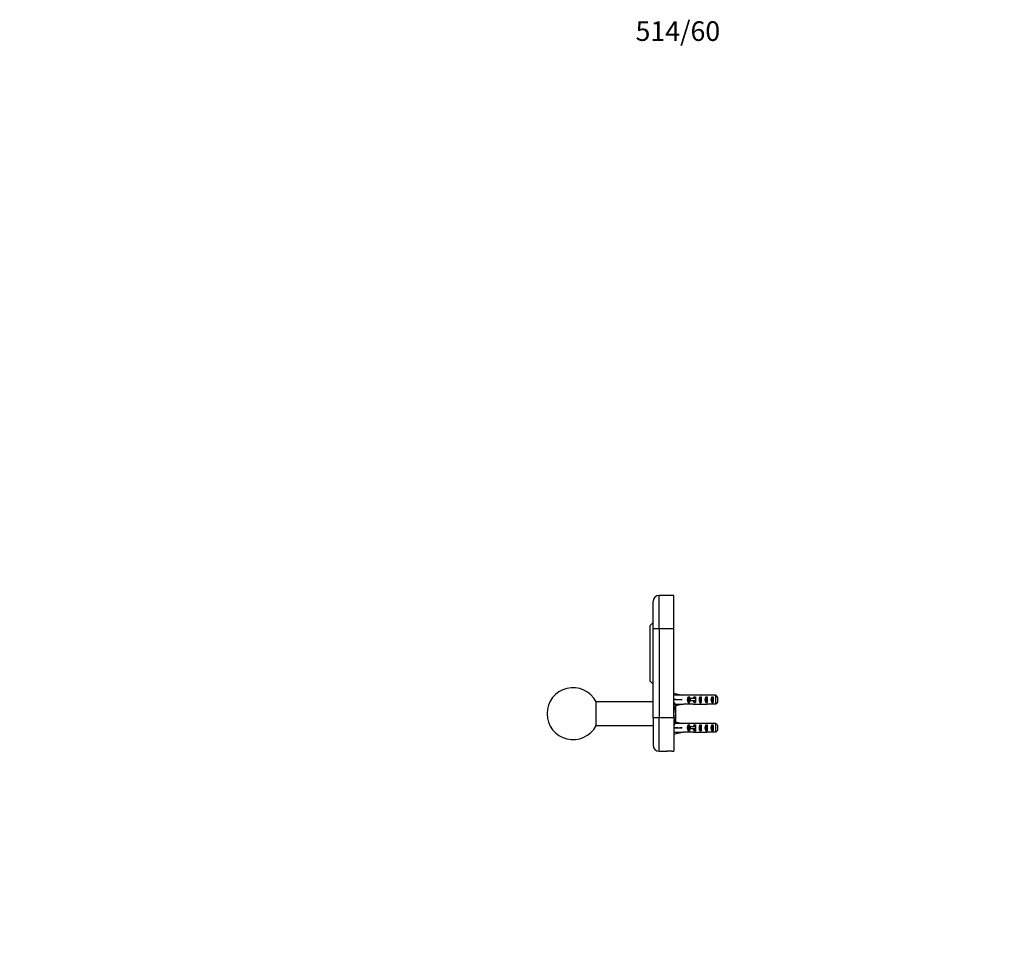
# Paper-space layout 'Layout1' of a CAD drawing. Units: millimetres. Extents: x 0 to 1957, y 0 to 1255.
# Drawn here: x 0 to 664, y 627 to 1255 of the extents above; entities that cross this region are included whole.
import ezdxf
from ezdxf import colors
from ezdxf.entities.mleader import LeaderData, LeaderLine
from ezdxf.math import Vec2, Vec3

# ---------------------------------------------------------------- set-up
doc = ezdxf.new("R2010")
doc.units = ezdxf.units.MM
doc.layers.add('DV2_Défaut', color=7, linetype='Continuous')
doc.layers.add('Défaut', color=7, linetype='Continuous')

# ---------------------------------------------------------------- blocks, each defined once
blk = doc.blocks.new('_DOT')
at = {"color": 0}
blk.add_line((0, 0), (-1, 0), dxfattribs=at)
at = {"color": 0, "const_width": 0.333}
blk.add_lwpolyline([(-0.1665, 0, 1), (0.1665, 0, 1)], format="xyb", close=True, dxfattribs=at)
blk = doc.blocks.new('SE1')
at = {"layer": 'DV2_Défaut', "color": 7, "linetype": 'Continuous'}
for p, q in [((431.13, 844), (431.13, 866.5)), ((441.13, 866.5), (431.13, 866.5)), ((441.13, 844), (441.13, 866.5)), ((427.13, 844), (427.13, 862.5)), ((427.13, 848.35), (425.13, 846.35)), ((425.13, 808.65), (425.13, 846.35)), ((427.13, 784), (427.13, 844)), ((431.13, 844), (427.13, 844)), ((441.13, 844), (431.13, 844)), ((431.13, 844), (431.13, 784)), ((441.13, 784), (441.13, 844)), ((425.13, 808.65), (427.13, 806.65)), ((441.13, 800.55), (446.62, 799.3)), ((447.63, 799.3), (446.62, 799.3)), ((447.63, 799.26), (447.63, 799.3)), ((454.08, 799.26), (447.63, 799.26)), ((450.78, 798.28), (451.63, 798.28)), ((450.78, 798.28), (450.78, 794.32)), ((452.18, 797.05), (451.57, 797.05)), ((451.57, 797.05), (451.57, 795.55)), ((451.63, 798.28), (451.63, 797.05)), ((455.63, 797.05), (452.18, 797.05)), ((452.18, 797.05), (452.18, 795.55)), ((454.78, 798.28), (455.63, 798.28)), ((454.78, 798.28), (454.78, 797.05)), ((456.75, 799.3), (455.2, 799.3)), ((455.63, 798.28), (455.63, 797.05)), ((455.86, 797.05), (455.63, 797.05)), ((455.63, 797.05), (455.63, 796.3)), ((458.63, 798.28), (459.63, 798.28)), ((458.63, 798.28), (458.63, 794.32)), ((459.49, 799.3), (459.49, 799.13)), ((459.63, 798.28), (459.63, 794.32)), ((462.63, 798.28), (463.63, 798.28)), ((462.63, 798.28), (462.63, 794.32)), ((469.43, 799.26), (463.52, 799.26)), ((463.63, 798.28), (463.63, 794.32)), ((466.63, 798.28), (467.63, 798.28)), ((466.63, 798.28), (466.63, 794.32)), ((467.63, 798.28), (467.63, 794.32)), ((469.43, 793.34), (469.43, 799.26)), ((470.63, 798.03), (470.63, 794.57)), ((427.13, 794.8), (388.7, 794.8)), ((388.7, 778.8), (388.7, 794.8)), ((441.13, 796.3), (446.62, 796.3)), ((441.55, 790.55), (441.13, 790.55)), ((442.13, 792.27), (446.62, 793.3)), ((442.13, 792.43), (442.13, 793.3)), ((442.13, 792.43), (442.13, 786.8)), ((446.62, 793.3), (447.63, 793.3)), ((447.63, 793.3), (447.63, 793.34)), ((454.08, 793.34), (447.63, 793.34)), ((450.78, 794.32), (451.63, 794.32)), ((452.18, 795.55), (451.57, 795.55)), ((451.63, 795.55), (451.63, 794.32)), ((455.63, 795.55), (452.18, 795.55)), ((454.78, 795.55), (454.78, 794.32)), ((454.78, 794.32), (455.63, 794.32)), ((455.2, 793.3), (456.75, 793.3)), ((455.63, 796.3), (455.63, 795.55)), ((455.63, 795.55), (455.63, 794.32)), ((455.86, 795.55), (455.63, 795.55)), ((458.63, 794.32), (459.63, 794.32)), ((459.49, 793.3), (459.49, 793.47)), ((462.63, 794.32), (463.63, 794.32)), ((469.43, 793.34), (463.52, 793.34)), ((466.63, 794.32), (467.63, 794.32)), ((427.13, 784), (427.13, 765.5)), ((431.13, 784), (427.13, 784)), ((441.13, 784), (431.13, 784)), ((431.13, 761.5), (431.13, 784)), ((441.13, 784), (441.13, 761.5)), ((442.13, 786.8), (442.13, 781.17)), ((388.7, 778.8), (427.13, 778.8)), ((441.55, 783.05), (441.13, 783.05)), ((441.13, 777.3), (446.62, 777.3)), ((442.13, 781.33), (446.62, 780.3)), ((442.13, 780.3), (442.13, 781.17)), ((447.63, 780.3), (446.62, 780.3)), ((447.63, 780.3), (447.63, 780.26)), ((454.08, 780.26), (447.63, 780.26)), ((450.78, 779.28), (451.63, 779.28)), ((450.78, 779.28), (450.78, 775.32)), ((452.18, 778.05), (451.57, 778.05)), ((451.57, 778.05), (451.57, 776.55)), ((451.63, 779.28), (451.63, 778.05)), ((455.63, 778.05), (452.18, 778.05)), ((452.18, 778.05), (452.18, 776.55)), ((454.78, 779.28), (455.63, 779.28)), ((454.78, 779.28), (454.78, 778.05)), ((456.75, 780.3), (455.2, 780.3)), ((455.63, 779.28), (455.63, 778.05)), ((455.86, 778.05), (455.63, 778.05)), ((455.63, 778.05), (455.63, 777.3)), ((455.63, 777.3), (455.63, 776.55)), ((458.63, 779.28), (459.63, 779.28)), ((458.63, 779.28), (458.63, 775.32)), ((459.49, 780.3), (459.49, 780.13)), ((459.63, 779.28), (459.63, 775.32)), ((462.63, 779.28), (463.63, 779.28)), ((462.63, 779.28), (462.63, 775.32)), ((469.43, 780.26), (463.52, 780.26)), ((463.63, 779.28), (463.63, 775.32)), ((466.63, 779.28), (467.63, 779.28)), ((466.63, 779.28), (466.63, 775.32)), ((467.63, 779.28), (467.63, 775.32)), ((469.43, 774.34), (469.43, 780.26)), ((470.63, 779.03), (470.63, 775.57)), ((441.13, 773.05), (446.62, 774.3)), ((446.62, 774.3), (447.63, 774.3)), ((447.63, 774.3), (447.63, 774.34)), ((454.08, 774.34), (447.63, 774.34)), ((450.78, 775.32), (451.63, 775.32)), ((452.18, 776.55), (451.57, 776.55)), ((451.63, 776.55), (451.63, 775.32)), ((455.63, 776.55), (452.18, 776.55)), ((454.78, 776.55), (454.78, 775.32)), ((454.78, 775.32), (455.63, 775.32)), ((455.2, 774.3), (456.75, 774.3)), ((455.63, 776.55), (455.63, 775.32)), ((455.86, 776.55), (455.63, 776.55)), ((458.63, 775.32), (459.63, 775.32)), ((459.49, 774.3), (459.49, 774.47)), ((462.63, 775.32), (463.63, 775.32)), ((469.43, 774.34), (463.52, 774.34)), ((466.63, 775.32), (467.63, 775.32)), ((431.13, 761.5), (436.51, 761.5)), ((439.78, 761.5), (441.13, 761.5))]:
    blk.add_line(p, q, dxfattribs=at)
for centre, radius, start, end in [((431.13, 862.5), 4, 90, 180), ((373.13, 786.8), 17.5, 27.20289, 180), ((438.39, 792.3), 3.75, 2.00463, 32.37962), ((438.47, 792.54), 3.67, 327.27999, 358.33576), ((373.13, 786.8), 17.5, 180, 332.79711), ((438.39, 781.04), 3.75, 2.00463, 32.37962), ((438.47, 781.28), 3.67, 327.27999, 358.33576), ((431.13, 765.5), 4, 180, 270), ((438.13, 739.06), 22.5, 85.79403, 94.2053)]:
    blk.add_arc(centre, radius, start, end, dxfattribs=at)
for centre, major_axis, ratio, start_param, end_param in [((459.75, 796.3), (-51.94, 0.76), 0.055876, -1.314474, -1.20343), ((452.97, 796.3), (0, -3), 0.976011, 3.989655, 5.435123), ((455.2, 796.3), (6.74, 0), 0.445101, 1.570796, 1.738244), ((456.97, 796.3), (0, -3), 0.976011, 3.989655, 4.459709), ((462.69, 796.3), (-7.06, 0), 0.425017, 6.030505, 6.283185), ((456.75, 796.3), (8.33, 0), 0.359989, 1.230959, 1.570796), ((460.35, 796.3), (0, -3), 0.760351, 3.989655, 5.435123), ((459.7, 796.3), (-8.33, 0), 0.359989, 4.738067, 4.890466), ((459.31, 796.3), (6.74, 0), 0.445101, 1.387338, 1.545119), ((461.77, 796.3), (-6.74, 0), 0.445101, 4.712389, 5.052226), ((461.77, 796.3), (10.51, 0), 0.285569, 1.403348, 1.570796), ((464.35, 796.3), (0, -3), 0.760351, 3.989655, 5.435123), ((468.35, 796.3), (0, -3), 0.760351, 3.989655, 5.435123), ((459.75, 796.3), (-51.94, 2.9), 0.014553, 1.205061, 1.316105), ((459.75, 796.3), (-51.94, -2.9), 0.014553, -1.316105, -1.205061), ((459.75, 796.3), (-51.94, -0.76), 0.055876, 1.20343, 1.314474), ((455.2, 796.3), (6.74, 0), 0.445101, 4.544941, 4.712389), ((456.97, 796.3), (0, -3), 0.976011, 4.965069, 5.435123), ((462.69, 796.3), (7.06, 0), 0.425017, 3.141593, 3.394273), ((456.75, 796.3), (8.33, 0), 0.359989, 4.712389, 5.052226), ((459.7, 796.3), (-8.33, 0), 0.359989, 1.39272, 1.545119), ((459.31, 796.3), (6.74, 0), 0.445101, 4.738067, 4.895847), ((461.77, 796.3), (-6.74, 0), 0.445101, 1.230959, 1.570796), ((461.77, 796.3), (10.51, 0), 0.285569, 4.712389, 4.879837), ((459.75, 777.3), (-51.94, 0.76), 0.055876, -1.314474, -1.20343), ((459.75, 777.3), (-51.94, 2.9), 0.014553, 1.205061, 1.316105), ((459.75, 777.3), (-51.94, -2.9), 0.014553, -1.316105, -1.205061), ((452.97, 777.3), (0, -3), 0.976011, 3.989655, 5.435123), ((455.2, 777.3), (6.74, 0), 0.445101, 1.570796, 1.738244), ((456.97, 777.3), (0, -3), 0.976011, 3.989655, 4.459709), ((462.69, 777.3), (-7.06, 0), 0.425017, 6.030505, 6.283185), ((462.69, 777.3), (7.06, 0), 0.425017, 3.141593, 3.394273), ((456.75, 777.3), (8.33, 0), 0.359989, 1.230959, 1.570796), ((460.35, 777.3), (0, -3), 0.760351, 3.989655, 5.435123), ((459.7, 777.3), (-8.33, 0), 0.359989, 4.738067, 4.890466), ((459.31, 777.3), (6.74, 0), 0.445101, 1.387338, 1.545119), ((461.77, 777.3), (6.74, 0), 0.445101, 1.570796, 1.910633), ((461.77, 777.3), (10.51, 0), 0.285569, 1.403348, 1.570796), ((464.35, 777.3), (0, -3), 0.760351, 3.989655, 5.435123), ((468.35, 777.3), (0, -3), 0.760351, 3.989655, 5.435123), ((459.75, 777.3), (-51.94, -0.76), 0.055876, 1.20343, 1.314474), ((455.2, 777.3), (6.74, 0), 0.445101, 4.544941, 4.712389), ((456.97, 777.3), (0, -3), 0.976011, 4.965069, 5.435123), ((456.75, 777.3), (8.33, 0), 0.359989, 4.712389, 5.052226), ((459.7, 777.3), (-8.33, 0), 0.359989, 1.39272, 1.545119), ((459.31, 777.3), (6.74, 0), 0.445101, 4.738067, 4.895847), ((461.77, 777.3), (6.74, 0), 0.445101, 4.372552, 4.712389), ((461.77, 777.3), (10.51, 0), 0.285569, 4.712389, 4.879837)]:
    blk.add_ellipse(centre, major_axis=major_axis, ratio=ratio, start_param=start_param, end_param=end_param, dxfattribs=at)
for points in [[(470.63, 798.03), (470.24, 798.44), (469.84, 798.85), (469.43, 799.26)], [(470.63, 794.57), (470.24, 794.16), (469.84, 793.75), (469.43, 793.34)], [(470.63, 779.03), (470.24, 779.44), (469.84, 779.85), (469.43, 780.26)], [(470.63, 775.57), (470.24, 775.16), (469.84, 774.75), (469.43, 774.34)]]:
    blk.add_open_spline(points, degree=3, dxfattribs=at)
for points in [[(441.55, 790.55), (441.73, 789.94), (441.88, 789.32), (442.08, 788.06), (442.13, 787.43), (442.13, 786.8)], [(442.13, 786.8), (442.13, 786.17), (442.08, 785.52), (441.87, 784.27), (441.73, 783.65), (441.55, 783.05)]]:
    blk.add_open_spline(points, degree=3, knots=[0, 0, 0, 0, 0.5, 0.5, 1, 1, 1, 1], dxfattribs=at)

psp = doc.layouts.get("Layout1")

# ---------------------------------------------------------------- block references
at = {"layer": 'Défaut'}
psp.add_blockref('SE1', (0, 0), dxfattribs=at)

# ---------------------------------------------------------------- texts
at = {"layer": 'Défaut', "insert": (415.29, 1253.54), "char_height": 13.2, "width": 62.4991, "attachment_point": 1}
psp.add_mtext('{\\fArial|b0||i0||c0|p34;\\C7;\\H13.2;\\W1.;514/60}', dxfattribs=at)

# ---------------------------------------------------------------- leaders
at = {"layer": 'Défaut', "color": 7, "linetype": 'Continuous'}
ml = psp.add_multileader_mtext('Standard', dxfattribs=at)
ml.set_content('{\\pxsm0.9;\\fSolid Edge ISO|b1||i0||c0|p34;\\W1.;01/03/2016\\P}', color=256)
ml.set_leader_properties()
ml.set_arrow_properties(name='DOT')
ml.build(insert=Vec2(0, 0))
ml.multileader.update_dxf_attribs({"leader_type": 0, "dogleg_length": 0, "arrow_head_size": 12})
ctx = ml.context
ctx.base_point, ctx.char_height, ctx.arrow_head_size, ctx.landing_gap_size = Vec3(1554.64, 1246.33), 12, 12, 4.2
notes = []
notes.append((ctx, [(0, (0, 0, 0), (0, 0), (1, 0), 1, [])]))
ctx.mtext.insert = Vec3(1558.84, 1252.45)
for ctx, leaders in notes:
    for number, flags, end, landing, length, lines in leaders:
        leader = LeaderData()
        leader.index, (leader.has_last_leader_line, leader.has_dogleg_vector, leader.attachment_direction) = number, flags
        leader.last_leader_point, leader.dogleg_vector, leader.dogleg_length = Vec3(end), Vec3(landing), length
        for number, points, colour, breaks in lines:
            line = LeaderLine()
            line.index, line.vertices, line.color, line.breaks = number, Vec3.list(points), colors.encode_raw_color(colour), breaks
            leader.lines.append(line)
        ctx.leaders.append(leader)

doc.saveas('drawing.dxf')
